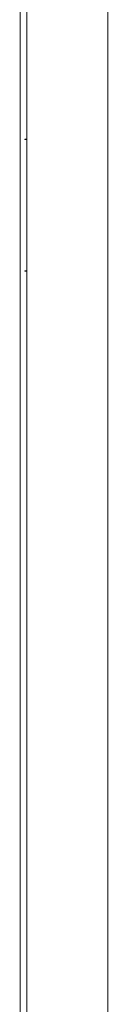
# Model space of a CAD drawing. Units: millimetres. Extents: x -498 to 2804, y -2130 to 960.
# Drawn here: x 2753 to 2800, y -94 to 428 of the extents above; entities that cross this region are included whole.
import ezdxf

# ---------------------------------------------------------------- set-up
doc = ezdxf.new("R2010")
doc.units = ezdxf.units.MM

# ---------------------------------------------------------------- blocks, each defined once
blk = doc.blocks.new('A$C46913BE1')
at = {"color": 0, "linetype": 'Continuous', "lineweight": 0, "extrusion": (1.22465e-16, 1, -2.22045e-16)}
for p, q in [((353.5, 871.9), (353.5, -854.1)), ((357, -856.8), (357, 874.6)), ((400, 874.6), (400, -856.8)), ((356, 371.6), (356, 371.4)), ((356, 371.6), (357, 371.6)), ((356, 371.4), (357, 371.4)), ((356, 301.8), (356, 301.6)), ((357, 301.8), (356, 301.8)), ((356, 301.6), (357, 301.6))]:
    blk.add_line(p, q, dxfattribs=at)

msp = doc.modelspace()

# ---------------------------------------------------------------- block references
msp.add_blockref('A$C46913BE1', (2399.508, -6.838))

doc.saveas('drawing.dxf')
